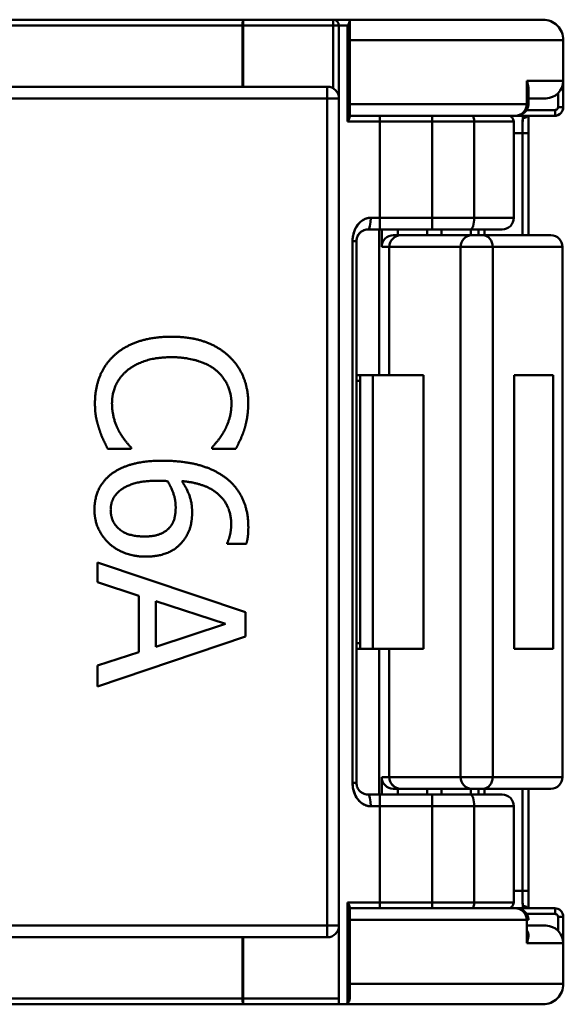
# Model space of a CAD drawing. Units: inches. Extents: x 0.2 to 10.8, y 0.1 to 8.4.
# Drawn here: x 7 to 7.3, y 5.1 to 5.8 of the extents above; entities that cross this region are included whole.
import ezdxf

# ---------------------------------------------------------------- set-up
doc = ezdxf.new("R2010")
doc.units = ezdxf.units.IN
doc.header["$LTSCALE"] = 0.5
doc.header["$MEASUREMENT"] = 0
doc.layers.add('Visible (ANSI)', color=7, linetype='Continuous', lineweight=50)
doc.layers.add('Visible Narrow (ANSI)', color=7, linetype='Continuous', lineweight=35)

msp = doc.modelspace()

# ---------------------------------------------------------------- linework, layer by layer
at = {"layer": 'Visible (ANSI)'}
for p, q in [((7.12271, 5.78355), (6.91206, 5.78354)), ((7.12265, 5.78355), (6.91206, 5.78354)), ((6.91263, 5.78748), (7.12321, 5.78748)), ((6.91263, 5.78748), (7.12321, 5.78748)), ((7.12265, 5.7422), (7.12272, 5.78356)), ((7.12265, 5.7422), (7.12271, 5.78355)), ((7.12293, 5.78353), (7.12293, 5.7835)), ((7.18395, 5.78354), (7.12313, 5.78366)), ((7.12313, 5.78366), (7.12321, 5.7422)), ((7.12313, 5.78359), (7.12321, 5.7422)), ((7.18395, 5.78354), (7.12319, 5.78366)), ((7.12321, 5.78748), (7.18395, 5.78748)), ((7.12321, 5.78748), (7.18395, 5.78748)), ((7.18395, 5.78748), (7.1952, 5.78748)), ((7.18395, 5.78354), (7.18395, 5.78748)), ((7.18395, 5.78748), (7.18395, 5.78354)), ((7.18395, 5.78748), (7.1952, 5.78748)), ((7.18395, 5.74115), (7.18395, 5.78354)), ((7.18789, 5.78354), (7.18395, 5.78354)), ((7.18395, 5.74115), (7.18395, 5.78354)), ((7.18395, 5.78354), (7.18789, 5.78354)), ((7.18789, 5.73433), (7.18789, 5.78354)), ((7.19358, 5.78354), (7.18789, 5.78354)), ((7.19358, 5.78354), (7.18789, 5.78354)), ((7.18789, 5.78354), (7.18789, 5.73433)), ((7.19358, 5.71858), (7.19358, 5.78354)), ((7.19358, 5.71858), (7.19358, 5.78354)), ((7.1952, 5.78748), (7.1952, 5.78698)), ((7.32568, 5.78748), (7.1952, 5.78748)), ((7.32568, 5.78748), (7.1952, 5.78748)), ((7.1952, 5.72202), (7.1952, 5.78698)), ((7.1952, 5.78698), (7.1952, 5.72202)), ((7.33946, 5.7737), (7.1952, 5.7737)), ((7.1952, 5.7737), (7.33946, 5.7737)), ((7.33946, 5.7737), (7.33946, 5.74614)), ((7.33946, 5.74614), (7.33946, 5.7737)), ((6.53435, 5.7422), (7.18001, 5.7422)), ((6.53435, 5.7422), (7.18001, 5.7422)), ((7.18001, 5.73433), (7.18001, 5.7422)), ((7.18001, 5.7422), (7.18001, 5.73433)), ((7.3148, 5.73039), (7.3148, 5.74614)), ((7.3148, 5.74614), (7.3148, 5.73039)), ((7.3148, 5.74614), (7.33946, 5.74614)), ((7.33946, 5.74614), (7.3148, 5.74614)), ((7.33946, 5.72842), (7.33946, 5.74614)), ((7.33946, 5.74614), (7.33946, 5.72842)), ((7.31589, 5.74126), (7.31589, 5.73039)), ((7.33597, 5.72842), (7.33597, 5.73775)), ((7.33597, 5.72842), (7.33597, 5.73775)), ((7.18001, 5.73433), (6.53435, 5.73433)), ((7.18001, 5.73433), (6.53435, 5.73433)), ((7.18001, 5.17527), (7.18001, 5.73433)), ((7.18789, 5.73433), (7.18001, 5.73433)), ((7.18001, 5.17527), (7.18001, 5.73433)), ((7.18001, 5.73433), (7.18789, 5.73433)), ((7.18789, 5.73433), (7.18789, 5.17527)), ((7.18789, 5.17527), (7.18789, 5.73433)), ((7.1952, 5.73039), (7.3148, 5.73039)), ((7.1952, 5.73039), (7.3148, 5.73039)), ((7.3148, 5.73039), (7.31589, 5.73039)), ((7.3148, 5.73039), (7.31589, 5.73039)), ((7.32765, 5.73433), (7.31589, 5.73433)), ((7.31589, 5.73433), (7.32765, 5.73433)), ((7.1952, 5.72252), (7.21545, 5.72252)), ((7.1952, 5.72252), (7.21545, 5.72252)), ((7.21545, 5.72252), (7.25088, 5.72252)), ((7.21545, 5.72252), (7.25088, 5.72252)), ((7.21545, 5.72252), (7.21545, 5.71858)), ((7.21545, 5.71858), (7.21545, 5.72252)), ((7.27797, 5.72252), (7.25088, 5.72252)), ((7.27797, 5.72252), (7.25088, 5.72252)), ((7.25088, 5.72252), (7.25088, 5.71858)), ((7.25088, 5.71858), (7.25088, 5.72252)), ((7.29538, 5.72252), (7.27797, 5.72252)), ((7.29538, 5.72252), (7.27797, 5.72252)), ((7.30692, 5.72252), (7.27797, 5.72252)), ((7.29538, 5.72252), (7.30692, 5.72252)), ((7.30692, 5.72252), (7.29538, 5.72252)), ((7.30692, 5.72252), (7.33356, 5.72252)), ((7.33356, 5.72252), (7.30692, 5.72252)), ((7.31471, 5.72645), (7.334, 5.72645)), ((7.31471, 5.72645), (7.334, 5.72645)), ((7.33597, 5.72842), (7.33946, 5.72842)), ((7.33597, 5.72842), (7.33946, 5.72842)), ((7.21545, 5.71858), (7.19358, 5.71858)), ((7.21545, 5.71858), (7.19358, 5.71858)), ((7.21545, 5.65362), (7.21545, 5.71858)), ((7.25088, 5.71858), (7.21545, 5.71858)), ((7.25088, 5.71858), (7.21545, 5.71858)), ((7.21545, 5.71858), (7.21545, 5.65362)), ((7.25088, 5.71858), (7.27923, 5.71858)), ((7.25088, 5.65362), (7.25088, 5.71858)), ((7.27923, 5.71858), (7.25088, 5.71858)), ((7.25088, 5.65362), (7.25088, 5.71858)), ((7.306, 5.71858), (7.27923, 5.71858)), ((7.27923, 5.65362), (7.27923, 5.71858)), ((7.27923, 5.71858), (7.306, 5.71858)), ((7.27923, 5.71858), (7.27923, 5.65362)), ((7.306, 5.65362), (7.306, 5.71858)), ((7.306, 5.71858), (7.306, 5.65362)), ((7.3119, 5.71071), (7.306, 5.71071)), ((7.306, 5.71071), (7.3119, 5.71071)), ((7.3119, 5.64181), (7.3119, 5.71071)), ((7.31584, 5.71071), (7.3119, 5.71071)), ((7.3119, 5.64181), (7.3119, 5.71071)), ((7.31584, 5.71071), (7.3119, 5.71071)), ((7.31584, 5.64181), (7.31584, 5.71071)), ((7.20932, 5.65362), (7.21545, 5.65362)), ((7.20932, 5.65362), (7.21545, 5.65362)), ((7.21545, 5.65362), (7.25088, 5.65362)), ((7.21545, 5.65362), (7.25088, 5.65362)), ((7.21545, 5.65362), (7.21545, 5.64575)), ((7.21545, 5.64575), (7.21545, 5.65362)), ((7.25088, 5.64575), (7.25088, 5.65362)), ((7.27923, 5.65362), (7.25088, 5.65362)), ((7.25088, 5.65362), (7.25088, 5.64575)), ((7.25088, 5.65362), (7.27923, 5.65362)), ((7.27923, 5.65362), (7.306, 5.65362)), ((7.306, 5.65362), (7.27923, 5.65362)), ((7.19872, 5.64575), (7.19872, 5.64575)), ((7.21545, 5.64575), (7.20757, 5.64575)), ((7.20757, 5.64575), (7.21545, 5.64575)), ((7.21494, 5.64575), (7.21494, 5.54732)), ((7.21494, 5.54732), (7.21494, 5.64575)), ((7.25088, 5.64575), (7.21545, 5.64575)), ((7.21545, 5.64575), (7.25088, 5.64575)), ((7.21673, 5.63394), (7.21673, 5.64575)), ((7.21673, 5.64575), (7.21673, 5.63394)), ((7.22772, 5.64181), (7.22772, 5.64575)), ((7.22772, 5.64575), (7.22772, 5.64181)), ((7.24741, 5.64181), (7.24741, 5.64575)), ((7.24741, 5.64181), (7.24741, 5.64575)), ((7.27671, 5.64575), (7.25088, 5.64575)), ((7.25088, 5.64575), (7.27671, 5.64575)), ((7.25725, 5.64181), (7.25725, 5.64575)), ((7.25725, 5.64575), (7.25725, 5.64181)), ((7.29812, 5.64575), (7.27671, 5.64575)), ((7.27671, 5.64575), (7.29812, 5.64575)), ((7.27694, 5.64181), (7.27694, 5.64575)), ((7.27694, 5.64181), (7.27694, 5.64575)), ((7.28227, 5.64181), (7.28227, 5.64575)), ((7.28227, 5.64181), (7.28227, 5.64575)), ((7.28618, 5.64575), (7.28618, 5.64181)), ((7.28618, 5.64575), (7.28618, 5.64181)), ((7.19707, 5.27173), (7.19707, 5.63787)), ((7.1997, 5.63787), (7.19707, 5.63787)), ((7.19707, 5.27173), (7.19707, 5.63787)), ((7.1997, 5.63787), (7.19707, 5.63787)), ((7.1997, 5.63787), (7.1997, 5.27173)), ((7.1997, 5.27173), (7.1997, 5.63787)), ((7.22461, 5.64181), (7.22971, 5.64181)), ((7.22461, 5.64181), (7.22971, 5.64181)), ((7.22971, 5.64181), (7.27771, 5.64181)), ((7.22971, 5.64181), (7.27771, 5.64181)), ((7.285, 5.64181), (7.27771, 5.64181)), ((7.285, 5.64181), (7.27771, 5.64181)), ((7.285, 5.64181), (7.33107, 5.64181)), ((7.285, 5.64181), (7.33107, 5.64181)), ((7.22186, 5.63394), (7.21673, 5.63394)), ((7.22186, 5.63394), (7.21673, 5.63394)), ((7.26996, 5.63394), (7.22186, 5.63394)), ((7.22186, 5.63394), (7.22186, 5.54732)), ((7.22186, 5.54732), (7.22186, 5.63394)), ((7.26996, 5.63394), (7.22186, 5.63394)), ((7.26996, 5.27567), (7.26996, 5.63394)), ((7.26996, 5.27567), (7.26996, 5.63394)), ((7.29182, 5.63394), (7.26996, 5.63394)), ((7.26996, 5.63394), (7.29182, 5.63394)), ((7.33894, 5.63394), (7.29182, 5.63394)), ((7.29182, 5.63394), (7.33894, 5.63394)), ((7.29182, 5.27567), (7.29182, 5.63394)), ((7.29182, 5.63394), (7.29182, 5.27567)), ((7.33894, 5.27567), (7.33894, 5.63394)), ((7.33894, 5.63394), (7.33894, 5.27567)), ((7.1997, 5.54732), (7.20213, 5.54732)), ((7.1997, 5.54732), (7.20213, 5.54732)), ((7.1997, 5.54338), (7.20213, 5.54338)), ((7.20213, 5.54338), (7.1997, 5.54338)), ((7.20213, 5.36228), (7.20213, 5.54732)), ((7.21073, 5.54732), (7.20213, 5.54732)), ((7.21073, 5.54732), (7.20213, 5.54732)), ((7.20213, 5.36228), (7.20213, 5.54732)), ((7.21073, 5.54732), (7.21073, 5.36228)), ((7.21073, 5.54732), (7.21073, 5.36228)), ((7.24497, 5.54732), (7.21073, 5.54732)), ((7.21073, 5.54732), (7.24497, 5.54732)), ((7.24497, 5.36228), (7.24497, 5.54732)), ((7.24497, 5.54732), (7.24497, 5.36228)), ((7.33259, 5.54732), (7.30622, 5.54732)), ((7.30622, 5.54732), (7.30622, 5.36228)), ((7.30622, 5.54732), (7.33259, 5.54732)), ((7.33259, 5.36228), (7.33259, 5.54732)), ((7.33259, 5.36228), (7.33259, 5.54732)), ((7.03159, 5.49741), (7.04747, 5.49741)), ((7.04747, 5.49741), (7.04747, 5.49838)), ((7.10209, 5.49846), (7.10209, 5.49741)), ((7.10209, 5.49741), (7.11814, 5.49741)), ((7.11238, 5.43388), (7.11238, 5.43331)), ((7.11238, 5.43331), (7.12527, 5.43331)), ((7.02478, 5.42075), (7.02478, 5.4073)), ((7.12478, 5.38704), (7.02478, 5.42075)), ((7.02478, 5.4073), (7.05274, 5.39822)), ((7.05274, 5.39822), (7.05274, 5.36005)), ((7.06408, 5.3637), (7.06408, 5.39457)), ((7.06408, 5.39457), (7.11117, 5.37918)), ((7.12478, 5.37067), (7.12478, 5.38704)), ((7.11117, 5.37918), (7.06408, 5.3637)), ((7.02478, 5.33696), (7.12478, 5.37067)), ((7.1997, 5.36622), (7.20213, 5.36622)), ((7.1997, 5.36622), (7.20213, 5.36622)), ((7.05274, 5.36005), (7.02478, 5.35097)), ((7.1997, 5.36228), (7.20213, 5.36228)), ((7.20213, 5.36228), (7.1997, 5.36228)), ((7.20213, 5.36228), (7.21073, 5.36228)), ((7.21073, 5.36228), (7.20213, 5.36228)), ((7.21073, 5.36228), (7.24497, 5.36228)), ((7.21073, 5.36228), (7.24497, 5.36228)), ((7.21494, 5.36228), (7.21494, 5.26386)), ((7.21494, 5.26386), (7.21494, 5.36228)), ((7.22186, 5.27567), (7.22186, 5.36228)), ((7.22186, 5.36228), (7.22186, 5.27567)), ((7.30622, 5.36228), (7.33259, 5.36228)), ((7.30622, 5.36228), (7.33259, 5.36228)), ((7.02478, 5.35097), (7.02478, 5.33696)), ((7.19707, 5.27173), (7.1997, 5.27173)), ((7.19707, 5.27173), (7.1997, 5.27173)), ((7.21673, 5.26386), (7.21673, 5.27567)), ((7.21673, 5.27567), (7.22186, 5.27567)), ((7.21673, 5.27567), (7.21673, 5.26386)), ((7.21673, 5.27567), (7.22186, 5.27567)), ((7.22186, 5.27567), (7.26996, 5.27567)), ((7.22186, 5.27567), (7.26996, 5.27567)), ((7.29182, 5.27567), (7.26996, 5.27567)), ((7.26996, 5.27567), (7.29182, 5.27567)), ((7.29182, 5.27567), (7.33894, 5.27567)), ((7.33894, 5.27567), (7.29182, 5.27567)), ((7.19871, 5.26386), (7.19871, 5.26386)), ((7.19871, 5.26386), (7.19871, 5.26386)), ((7.20757, 5.26386), (7.21545, 5.26386)), ((7.20757, 5.26386), (7.21545, 5.26386)), ((7.21545, 5.25598), (7.21545, 5.26386)), ((7.21545, 5.26386), (7.21545, 5.25598)), ((7.21545, 5.26386), (7.25088, 5.26386)), ((7.21545, 5.26386), (7.25088, 5.26386)), ((7.22971, 5.26779), (7.22461, 5.26779)), ((7.22461, 5.26779), (7.22971, 5.26779)), ((7.22772, 5.26779), (7.22772, 5.26386)), ((7.22772, 5.26386), (7.22772, 5.26779)), ((7.27771, 5.26779), (7.22971, 5.26779)), ((7.22971, 5.26779), (7.27771, 5.26779)), ((7.24741, 5.26386), (7.24741, 5.26779)), ((7.24741, 5.26386), (7.24741, 5.26779)), ((7.25088, 5.25598), (7.25088, 5.26386)), ((7.27671, 5.26386), (7.25088, 5.26386)), ((7.25088, 5.26386), (7.25088, 5.25598)), ((7.27671, 5.26386), (7.25088, 5.26386)), ((7.25725, 5.26386), (7.25725, 5.26779)), ((7.25725, 5.26779), (7.25725, 5.26386)), ((7.29812, 5.26386), (7.27671, 5.26386)), ((7.29812, 5.26386), (7.27671, 5.26386)), ((7.27694, 5.26386), (7.27694, 5.26779)), ((7.27694, 5.26386), (7.27694, 5.26779)), ((7.27771, 5.26779), (7.285, 5.26779)), ((7.285, 5.26779), (7.27771, 5.26779)), ((7.28227, 5.26386), (7.28227, 5.26779)), ((7.28227, 5.26386), (7.28227, 5.26779)), ((7.33107, 5.26779), (7.285, 5.26779)), ((7.285, 5.26779), (7.33107, 5.26779)), ((7.28618, 5.26779), (7.28618, 5.26386)), ((7.28618, 5.26779), (7.28618, 5.26386)), ((7.3119, 5.1989), (7.3119, 5.26779)), ((7.3119, 5.1989), (7.3119, 5.26779)), ((7.31584, 5.1989), (7.31584, 5.26779)), ((7.21545, 5.25598), (7.20932, 5.25598)), ((7.21545, 5.25598), (7.20932, 5.25598)), ((7.21545, 5.19102), (7.21545, 5.25598)), ((7.25088, 5.25598), (7.21545, 5.25598)), ((7.25088, 5.25598), (7.21545, 5.25598)), ((7.21545, 5.25598), (7.21545, 5.19102)), ((7.25088, 5.19102), (7.25088, 5.25598)), ((7.25088, 5.25598), (7.27923, 5.25598)), ((7.25088, 5.19102), (7.25088, 5.25598)), ((7.27923, 5.25598), (7.25088, 5.25598)), ((7.27923, 5.19102), (7.27923, 5.25598)), ((7.306, 5.25598), (7.27923, 5.25598)), ((7.27923, 5.25598), (7.306, 5.25598)), ((7.27923, 5.25598), (7.27923, 5.19102)), ((7.306, 5.19102), (7.306, 5.25598)), ((7.306, 5.25598), (7.306, 5.19102)), ((7.3119, 5.1989), (7.306, 5.1989)), ((7.306, 5.1989), (7.3119, 5.1989)), ((7.3119, 5.1989), (7.31584, 5.1989)), ((7.3119, 5.1989), (7.31584, 5.1989)), ((7.19358, 5.12287), (7.19358, 5.19102)), ((7.19358, 5.19102), (7.21545, 5.19102)), ((7.19358, 5.19102), (7.21545, 5.19102)), ((7.19358, 5.12287), (7.19358, 5.19102)), ((7.21545, 5.19102), (7.25088, 5.19102)), ((7.21545, 5.19102), (7.25088, 5.19102)), ((7.21545, 5.19102), (7.21545, 5.18708)), ((7.21545, 5.18708), (7.21545, 5.19102)), ((7.25088, 5.18708), (7.25088, 5.19102)), ((7.25088, 5.19102), (7.27923, 5.19102)), ((7.27923, 5.19102), (7.25088, 5.19102)), ((7.25088, 5.19102), (7.25088, 5.18708)), ((7.306, 5.19102), (7.27923, 5.19102)), ((7.27923, 5.19102), (7.306, 5.19102)), ((7.1952, 5.18759), (7.1952, 5.12606)), ((7.1952, 5.12606), (7.1952, 5.18759)), ((7.21545, 5.18708), (7.1952, 5.18708)), ((7.1952, 5.18708), (7.21545, 5.18708)), ((7.25088, 5.18708), (7.21545, 5.18708)), ((7.21545, 5.18708), (7.25088, 5.18708)), ((7.27797, 5.18708), (7.25088, 5.18708)), ((7.25088, 5.18708), (7.27797, 5.18708)), ((7.29538, 5.18708), (7.27797, 5.18708)), ((7.27797, 5.18708), (7.29538, 5.18708)), ((7.29538, 5.18708), (7.30692, 5.18708)), ((7.29538, 5.18708), (7.30692, 5.18708)), ((7.30692, 5.18708), (7.33356, 5.18708)), ((7.30692, 5.18708), (7.33356, 5.18708)), ((7.334, 5.18315), (7.31471, 5.18315)), ((7.334, 5.18315), (7.31471, 5.18315)), ((7.3148, 5.17921), (7.1952, 5.17921)), ((7.1952, 5.17921), (7.3148, 5.17921)), ((7.3148, 5.17921), (7.3148, 5.16346)), ((7.31589, 5.17921), (7.3148, 5.17921)), ((7.33946, 5.18118), (7.33597, 5.18118)), ((7.33597, 5.17185), (7.33597, 5.18118)), ((7.33946, 5.18118), (7.33597, 5.18118)), ((7.33597, 5.17185), (7.33597, 5.18118)), ((7.33946, 5.18118), (7.33946, 5.16346)), ((7.33946, 5.16346), (7.33946, 5.18118)), ((6.53435, 5.17527), (7.18001, 5.17527)), ((6.53435, 5.17527), (7.18001, 5.17527)), ((7.18001, 5.1674), (7.18001, 5.17527)), ((7.18001, 5.17527), (7.18001, 5.1674)), ((7.18789, 5.17527), (7.18001, 5.17527)), ((7.18001, 5.17527), (7.18789, 5.17527)), ((7.18789, 5.12606), (7.18789, 5.17527)), ((7.18789, 5.12606), (7.18789, 5.17527)), ((7.32765, 5.17527), (7.3148, 5.17527)), ((7.32765, 5.17527), (7.3148, 5.17527)), ((6.53435, 5.1674), (7.18001, 5.1674)), ((7.18001, 5.1674), (6.53435, 5.1674)), ((7.12265, 5.12606), (7.12265, 5.1674)), ((7.12265, 5.12606), (7.12265, 5.1674)), ((7.12321, 5.1674), (7.12321, 5.12606)), ((7.12321, 5.1674), (7.12321, 5.12606)), ((7.3148, 5.16937), (7.31583, 5.16937)), ((7.33946, 5.16346), (7.3148, 5.16346)), ((7.3148, 5.16346), (7.33946, 5.16346)), ((7.33946, 5.1359), (7.33946, 5.16346)), ((7.33946, 5.16346), (7.33946, 5.1359)), ((7.1952, 5.1359), (7.33946, 5.1359)), ((7.33946, 5.1359), (7.1952, 5.1359)), ((6.91206, 5.12606), (7.12265, 5.12606)), ((6.91206, 5.12606), (7.12265, 5.12606)), ((7.12265, 5.12606), (7.12321, 5.12606)), ((7.12321, 5.12606), (7.12265, 5.12606)), ((7.12321, 5.12606), (7.18789, 5.12606)), ((7.12321, 5.12212), (7.12321, 5.12606)), ((7.12321, 5.12606), (7.18789, 5.12606)), ((7.12321, 5.12606), (7.12321, 5.12212)), ((7.18789, 5.12606), (7.18789, 5.12212)), ((7.18789, 5.12212), (7.18789, 5.12606)), ((7.12321, 5.12212), (6.91263, 5.12212)), ((6.91263, 5.12212), (7.12321, 5.12212)), ((7.12321, 5.12212), (7.18789, 5.12212)), ((7.18789, 5.12212), (7.12321, 5.12212)), ((7.18789, 5.12212), (7.19127, 5.12212)), ((7.18789, 5.12212), (7.19127, 5.12212)), ((7.32568, 5.12212), (7.19127, 5.12212)), ((7.19127, 5.12212), (7.32568, 5.12212))]:
    msp.add_line(p, q, dxfattribs=at)
for centre, radius, start, end in [((7.18395, 5.78354), 0.00394, 0, 90), ((7.18395, 5.78354), 0.00394, 0, 90), ((7.32568, 5.7737), 0.01378, 0, 90.00006), ((7.18001, 5.73433), 0.00787, 0, 90), ((7.18001, 5.73433), 0.00787, 0, 90), ((7.32765, 5.74614), 0.01181, 270, 0), ((7.32765, 5.74614), 0.01181, 270, 0), ((7.30206, 5.71858), 0.00394, 0, 90), ((7.29812, 5.65362), 0.00787, 270, 0), ((7.29812, 5.65362), 0.00787, 270, 0), ((7.29812, 5.25598), 0.00787, 0, 90), ((7.30206, 5.19102), 0.00394, 270, 0), ((7.18001, 5.17527), 0.00787, 270, 0), ((7.32765, 5.16346), 0.01181, 0, 90), ((7.32568, 5.1359), 0.01378, 269.99998, 0), ((7.32568, 5.1359), 0.01378, 269.99994, 0)]:
    msp.add_arc(centre, radius, start, end, dxfattribs=at)
for centre, major_axis, ratio, start_param, end_param in [((7.12321, 5.78354), (0, 0.00394), 0.14394, 0, 1.568458), ((7.12321, 5.78354), (0, 0.00394), 0.14394, 0, 1.568459), ((7.19521, 5.78356), (0, 0.00392), 0.000153, 0.000052, 0.510712), ((7.27797, 5.71858), (0, 0.00394), 0.32, 4.712389, 6.283185), ((7.27797, 5.71858), (0, 0.00394), 0.32, 4.712389, 6.283185), ((7.31269, 5.71062), (0, 0.0119), 0.089754, 6.283105, 6.78255), ((7.31269, 5.71062), (0, 0.01189), 0.089784, 6.283005, 6.782582), ((7.31218, 5.72452), (0.00391, -0.00048), 0.875468, 4.82001, 5.805768), ((7.31218, 5.72452), (-0.00391, 0.00048), 0.875472, 1.678419, 2.664154), ((7.33356, 5.72843), (0, -0.00591), 0.999302, 6.282844, 7.85363), ((7.33356, 5.72843), (0, -0.00591), 0.999302, 6.282842, 7.853634), ((7.33356, 5.72645), (0, -0.00394), 0.111469, 6.283182, 7.853982), ((7.33356, 5.72645), (0, -0.00394), 0.111469, 6.283184, 7.853982), ((7.33399, 5.72843), (-0.00023, 0.00196), 0.998103, 3.02618, 4.591482), ((7.20757, 5.65362), (0, -0.00787), 0.222222, 0, 1.570796), ((7.20757, 5.65362), (0, -0.00787), 0.222222, 0, 1.570796), ((7.27671, 5.65362), (0, -0.00787), 0.32, 0, 1.570796), ((7.27671, 5.65362), (0, -0.00787), 0.32, 0, 1.570796), ((7.22461, 5.63394), (0.00788, 0), 0.999391, 1.570796, 3.141593), ((7.22461, 5.63394), (0.00788, 0), 0.999391, 1.570796, 3.141593), ((7.22971, 5.63393), (-0.00004, 0.00787), 0.996944, 6.277836, 7.848583), ((7.22971, 5.63394), (0.00003, 0.00787), 0.996955, 0.003784, 1.574614), ((7.27771, 5.63394), (0, 0.00787), 0.984807, 0.000007, 1.570796), ((7.27771, 5.63394), (0, 0.00787), 0.984807, 0.000004, 1.570795), ((7.285, 5.63394), (0, 0.00787), 0.866025, 4.712389, 6.283182), ((7.285, 5.63394), (0, 0.00787), 0.866025, 4.712389, 6.283178), ((7.22461, 5.27567), (0.00788, 0), 0.999391, 3.141593, 4.712389), ((7.22461, 5.27567), (0.00788, 0), 0.999391, 3.141593, 4.712389), ((7.22971, 5.27567), (0.00004, 0.00787), 0.996944, 1.576478, 3.147225), ((7.22971, 5.27567), (-0.00003, 0.00787), 0.996952, 1.566416, 3.137245), ((7.27771, 5.27567), (0, -0.00787), 0.984808, 4.712389, 6.283182), ((7.27771, 5.27567), (0, -0.00787), 0.984808, 4.712389, 6.283178), ((7.285, 5.27567), (0, -0.00787), 0.866025, 0.000007, 1.570796), ((7.285, 5.27567), (0, -0.00787), 0.866025, 0.000003, 1.570795), ((7.20757, 5.25598), (0, 0.00787), 0.222226, 4.712389, 6.283183), ((7.20757, 5.25598), (0, 0.00787), 0.222226, 4.712389, 6.283185), ((7.27671, 5.25598), (0, 0.00787), 0.32, 4.712389, 6.283185), ((7.27671, 5.25598), (0, 0.00787), 0.32, 4.712389, 6.283185), ((7.27797, 5.19102), (0, -0.00394), 0.32, 0, 1.570796), ((7.27797, 5.19102), (0, -0.00394), 0.32, 0, 1.570796), ((7.31218, 5.18508), (0.00391, 0.00048), 0.875374, 0.478281, 1.463619), ((7.31218, 5.18508), (-0.00391, -0.00048), 0.875373, 3.61988, 4.605224), ((7.31269, 5.19898), (0, -0.0119), 0.089752, 5.783989, 6.283265), ((7.31269, 5.19898), (0, -0.0119), 0.089784, 5.783994, 6.283282), ((7.33356, 5.18118), (0, 0.00591), 0.999302, 4.712872, 6.283652), ((7.33356, 5.18315), (0, 0.00394), 0.111469, 4.712389, 6.283185), ((7.33356, 5.18315), (0, 0.00394), 0.111469, 4.712389, 6.283185), ((7.33399, 5.18117), (0.0006, 0.00188), 0.999136, 5.022681, 6.587924), ((7.12321, 5.12606), (0, -0.00394), 0.14394, 4.712389, 6.283185), ((7.12321, 5.12606), (0, -0.00394), 0.14394, 4.712389, 6.283185)]:
    msp.add_ellipse(centre, major_axis=major_axis, ratio=ratio, start_param=start_param, end_param=end_param, dxfattribs=at)
for points, knots in [([(7.12275, 5.78356), (7.12282, 5.78353), (7.12289, 5.7835), (7.12295, 5.7835), (7.12301, 5.7835), (7.12306, 5.78353), (7.12309, 5.78359)], [0, 0, 0, 0, 0.4702648, 0.4702648, 0.4702648, 0.9720127, 0.9720127, 0.9720127, 0.9720127]), ([(7.12316, 5.78393), (7.12317, 5.78486), (7.1232, 5.78575), (7.12321, 5.78639), (7.12321, 5.78708), (7.12319, 5.78748), (7.12321, 5.78748)], [0, 0, 0, 0, 0.481839, 0.481839, 0.481839, 1, 1, 1, 1]), ([(7.12321, 5.78748), (7.12321, 5.78748), (7.12321, 5.78739), (7.12321, 5.7872), (7.12321, 5.78702), (7.12321, 5.78673), (7.12321, 5.78639), (7.1232, 5.78605), (7.12319, 5.78567), (7.12318, 5.78525), (7.12317, 5.78483), (7.12317, 5.78438), (7.12316, 5.78393)], [0, 0, 0, 0, 0.25, 0.25, 0.25, 0.5, 0.5, 0.5, 0.75, 0.75, 0.75, 1, 1, 1, 1]), ([(7.12319, 5.78369), (7.12318, 5.78374), (7.12318, 5.78375), (7.12318, 5.78375), (7.12318, 5.78375), (7.12318, 5.78375), (7.12318, 5.78375), (7.12318, 5.78375), (7.12318, 5.78375), (7.12319, 5.78375), (7.12319, 5.78374), (7.12319, 5.78374), (7.12319, 5.78375), (7.1232, 5.78375), (7.12318, 5.78379), (7.12318, 5.78382), (7.12317, 5.78386), (7.12317, 5.78387), (7.12317, 5.7839), (7.12317, 5.78391), (7.12316, 5.78392), (7.12316, 5.78393)], [0, 0, 0, 0, 0.059978, 0.059978, 0.059978, 0.074973, 0.074973, 0.074973, 0.119957, 0.119957, 0.119957, 0.187598, 0.187598, 0.187598, 0.461022, 0.461022, 0.461022, 0.826116, 0.826116, 0.826116, 1, 1, 1, 1]), ([(7.12318, 5.78382), (7.12318, 5.78382), (7.12318, 5.78382), (7.12318, 5.78382), (7.12318, 5.78379), (7.12318, 5.78375), (7.12319, 5.78375), (7.12319, 5.78375), (7.12319, 5.78375), (7.12319, 5.78375), (7.12319, 5.78375), (7.12319, 5.78375), (7.12319, 5.78375)], [0.4999869, 0.4999869, 0.4999869, 0.4999869, 0.5, 0.5, 0.5, 0.6666667, 0.6666667, 0.6666667, 0.7083333, 0.7083333, 0.7083333, 0.7440399, 0.7440399, 0.7440399, 0.7440399]), ([(7.12319, 5.78375), (7.12319, 5.78375), (7.12319, 5.78375), (7.12319, 5.78375), (7.12319, 5.78375), (7.12319, 5.78375), (7.12319, 5.78375)], [0.7902812, 0.7902812, 0.7902812, 0.7902812, 0.80208333, 0.80208333, 0.80208333, 0.8333259, 0.8333259, 0.8333259, 0.8333259]), ([(7.3148, 5.74614), (7.31546, 5.74453), (7.31587, 5.74292), (7.31589, 5.74137), (7.31589, 5.74133), (7.31589, 5.7413), (7.31589, 5.74126)], [0.0000003, 0.0000003, 0.0000003, 0.0000003, 0.4048275, 0.4048275, 0.4048275, 0.4141225, 0.4141225, 0.4141225, 0.4141225]), ([(7.31589, 5.74126), (7.31589, 5.7413), (7.31589, 5.74133), (7.31589, 5.74137), (7.31587, 5.74292), (7.31545, 5.74453), (7.3148, 5.74614)], [0.585878, 0.585878, 0.585878, 0.585878, 0.5951719, 0.5951719, 0.5951719, 1, 1, 1, 1]), ([(7.3148, 5.73039), (7.3148, 5.73012), (7.31478, 5.72984), (7.31475, 5.72956), (7.31472, 5.72926), (7.31467, 5.72896), (7.3146, 5.72866), (7.31453, 5.72834), (7.31444, 5.72802), (7.31433, 5.72771), (7.31421, 5.72739), (7.31407, 5.72707), (7.31391, 5.72677), (7.31375, 5.72645), (7.31356, 5.72615), (7.31336, 5.72586), (7.31315, 5.72557), (7.31293, 5.72529), (7.31269, 5.72503), (7.31244, 5.72476), (7.31217, 5.72451), (7.31189, 5.72429), (7.31159, 5.72404), (7.31127, 5.72382), (7.31093, 5.72362), (7.31056, 5.7234), (7.31018, 5.72321), (7.30978, 5.72306), (7.30935, 5.72289), (7.3089, 5.72276), (7.30844, 5.72267), (7.30794, 5.72257), (7.30743, 5.72252), (7.30692, 5.72252)], [0, 0, 0, 0, 0.06455, 0.06455, 0.06455, 0.135817, 0.135817, 0.135817, 0.212666, 0.212666, 0.212666, 0.293873, 0.293873, 0.293873, 0.378067, 0.378067, 0.378067, 0.463824, 0.463824, 0.463824, 0.552308, 0.552308, 0.552308, 0.647781, 0.647781, 0.647781, 0.753938, 0.753938, 0.753938, 0.871492, 0.871492, 0.871492, 1, 1, 1, 1]), ([(7.31589, 5.73039), (7.31589, 5.72963), (7.31577, 5.72886), (7.31528, 5.72742), (7.31493, 5.72673), (7.31402, 5.72548), (7.31345, 5.72491), (7.31214, 5.72391), (7.31136, 5.72348), (7.30966, 5.72283), (7.30869, 5.72262), (7.30746, 5.72253), (7.30719, 5.72252), (7.30692, 5.72252)], [0, 0, 0, 0, 0.00581356, 0.00581356, 0.01156246, 0.01156246, 0.01759619, 0.01759619, 0.02417963, 0.02417963, 0.03155014, 0.03155014, 0.03360275, 0.03360275, 0.03360275, 0.03360275]), ([(7.30692, 5.72252), (7.30899, 5.72252), (7.3111, 5.72338), (7.31261, 5.72495), (7.31396, 5.72636), (7.3148, 5.72836), (7.3148, 5.73039)], [0, 0, 0, 0, 0.526833, 0.526833, 0.526833, 1, 1, 1, 1]), ([(7.31597, 5.72252), (7.31596, 5.7225), (7.31596, 5.72248), (7.31592, 5.72173), (7.3159, 5.72085), (7.31586, 5.71874), (7.31585, 5.71744), (7.31584, 5.71459), (7.31584, 5.713), (7.31584, 5.71118), (7.31584, 5.71094), (7.31584, 5.71071)], [0.00765217, 0.00765217, 0.00765217, 0.00765217, 0.00789255, 0.00789255, 0.01697871, 0.01697871, 0.02799805, 0.02799805, 0.04009836, 0.04009836, 0.04188288, 0.04188288, 0.04188288, 0.04188288]), ([(7.33791, 5.72443), (7.33748, 5.72396), (7.33696, 5.72356), (7.33585, 5.72295), (7.33525, 5.72273), (7.33428, 5.72255), (7.33392, 5.72252), (7.33356, 5.72252)], [0, 0, 0, 0, 0.0048759, 0.0048759, 0.00965505, 0.00965505, 0.01240002, 0.01240002, 0.01240002, 0.01240002]), ([(7.31218, 5.72107), (7.3121, 5.72058), (7.31205, 5.71999), (7.31201, 5.7193), (7.31197, 5.7186), (7.31194, 5.71781), (7.31193, 5.71695), (7.31191, 5.71611), (7.31191, 5.71521), (7.31191, 5.71428), (7.3119, 5.71336), (7.3119, 5.71242), (7.3119, 5.71146), (7.3119, 5.71121), (7.3119, 5.71096), (7.3119, 5.71071)], [0, 0, 0, 0, 0.2372651, 0.2372651, 0.2372651, 0.4784425, 0.4784425, 0.4784425, 0.7121644, 0.7121644, 0.7121644, 0.9398024, 0.9398024, 0.9398024, 0.9999994, 0.9999994, 0.9999994, 0.9999994]), ([(7.19707, 5.63787), (7.19707, 5.64138), (7.19798, 5.64479), (7.19968, 5.64759), (7.20046, 5.64886), (7.2014, 5.65001), (7.20252, 5.65097), (7.20437, 5.65256), (7.20672, 5.65363), (7.20932, 5.65362)], [0.0000003, 0.0000003, 0.0000003, 0.0000003, 0.4523658, 0.4523658, 0.4523658, 0.6588644, 0.6588644, 0.6588644, 1, 1, 1, 1]), ([(7.20932, 5.65362), (7.20828, 5.65362), (7.20726, 5.65345), (7.2063, 5.65313), (7.20534, 5.65282), (7.20444, 5.65237), (7.20362, 5.65182), (7.20324, 5.65156), (7.20287, 5.65127), (7.20252, 5.65097), (7.20211, 5.65062), (7.20172, 5.65024), (7.20136, 5.64983), (7.20073, 5.64914), (7.20017, 5.64839), (7.19968, 5.64759), (7.1996, 5.64745), (7.19952, 5.64731), (7.19944, 5.64718), (7.19889, 5.6462), (7.19843, 5.64516), (7.19807, 5.64407), (7.19773, 5.64306), (7.19747, 5.642), (7.1973, 5.64092), (7.19715, 5.63991), (7.19708, 5.63889), (7.19707, 5.63787)], [0, 0, 0, 0, 0.138202, 0.138202, 0.138202, 0.276419, 0.276419, 0.276419, 0.341136, 0.341136, 0.341136, 0.417336, 0.417336, 0.417336, 0.547635, 0.547635, 0.547635, 0.569572, 0.569572, 0.569572, 0.723947, 0.723947, 0.723947, 0.867059, 0.867059, 0.867059, 1, 1, 1, 1]), ([(7.1997, 5.63787), (7.1997, 5.63838), (7.19975, 5.6389), (7.19985, 5.6394), (7.19996, 5.63994), (7.20012, 5.64047), (7.20034, 5.64097), (7.20057, 5.64153), (7.20087, 5.64205), (7.20122, 5.64252), (7.20158, 5.64301), (7.20199, 5.64346), (7.20245, 5.64385), (7.20289, 5.64423), (7.20338, 5.64456), (7.20391, 5.64484), (7.20444, 5.64512), (7.20502, 5.64535), (7.20563, 5.6455), (7.20625, 5.64566), (7.20691, 5.64575), (7.20757, 5.64575)], [0, 0, 0, 0, 0.121299, 0.121299, 0.121299, 0.255356, 0.255356, 0.255356, 0.40488, 0.40488, 0.40488, 0.558069, 0.558069, 0.558069, 0.704577, 0.704577, 0.704577, 0.851514, 0.851514, 0.851514, 1, 1, 1, 1]), ([(7.20757, 5.64575), (7.2057, 5.64575), (7.20417, 5.64513), (7.20294, 5.64424), (7.20241, 5.64386), (7.20194, 5.64341), (7.20152, 5.6429), (7.20114, 5.64245), (7.20081, 5.64195), (7.20052, 5.64137), (7.20004, 5.64041), (7.1997, 5.63923), (7.1997, 5.63787)], [0, 0, 0, 0, 0.406044, 0.406044, 0.406044, 0.581763, 0.581763, 0.581763, 0.738202, 0.738202, 0.738202, 1, 1, 1, 1]), ([(7.33894, 5.63394), (7.33894, 5.63599), (7.3381, 5.63801), (7.33669, 5.63945), (7.33522, 5.64095), (7.33314, 5.64181), (7.33107, 5.64181)], [0.0000053, 0.0000053, 0.0000053, 0.0000053, 0.4879428, 0.4879428, 0.4879428, 1, 1, 1, 1]), ([(7.33107, 5.64181), (7.33314, 5.64181), (7.33522, 5.64095), (7.33669, 5.63945), (7.3381, 5.63801), (7.33895, 5.63599), (7.33894, 5.63394)], [0, 0, 0, 0, 0.512061, 0.512061, 0.512061, 1, 1, 1, 1]), ([(7.20932, 5.25598), (7.20676, 5.25596), (7.20445, 5.25702), (7.20261, 5.25857), (7.2015, 5.2595), (7.20055, 5.26062), (7.19977, 5.26187), (7.19801, 5.26468), (7.19708, 5.26817), (7.19707, 5.27173)], [0, 0, 0, 0, 0.3359059, 0.3359059, 0.3359059, 0.5397257, 0.5397257, 0.5397257, 1, 1, 1, 1]), ([(7.19707, 5.27173), (7.19708, 5.27066), (7.19717, 5.26957), (7.19734, 5.2685), (7.1975, 5.26751), (7.19773, 5.26655), (7.19804, 5.26562), (7.19833, 5.26471), (7.19869, 5.26383), (7.19912, 5.26301), (7.19932, 5.26262), (7.19954, 5.26224), (7.19977, 5.26187), (7.20007, 5.26138), (7.2004, 5.26092), (7.20075, 5.26048), (7.20131, 5.25978), (7.20193, 5.25914), (7.20261, 5.25857), (7.20277, 5.25843), (7.20294, 5.2583), (7.2031, 5.25817), (7.20401, 5.25748), (7.20501, 5.25691), (7.2061, 5.25653), (7.20712, 5.25617), (7.20821, 5.25598), (7.20932, 5.25598)], [0, 0, 0, 0, 0.1409065, 0.1409065, 0.1409065, 0.2720507, 0.2720507, 0.2720507, 0.3999337, 0.3999337, 0.3999337, 0.4602743, 0.4602743, 0.4602743, 0.539137, 0.539137, 0.539137, 0.6640939, 0.6640939, 0.6640939, 0.6934744, 0.6934744, 0.6934744, 0.8521754, 0.8521754, 0.8521754, 0.9999999, 0.9999999, 0.9999999, 0.9999999]), ([(7.20757, 5.26386), (7.20686, 5.26386), (7.20616, 5.26395), (7.2055, 5.26413), (7.20481, 5.26432), (7.20416, 5.2646), (7.20357, 5.26495), (7.20302, 5.26528), (7.20251, 5.26567), (7.20206, 5.26611), (7.20167, 5.26649), (7.20132, 5.26691), (7.20102, 5.26737), (7.20075, 5.26778), (7.20051, 5.26821), (7.20032, 5.26867), (7.20012, 5.26913), (7.19997, 5.26962), (7.19987, 5.27012), (7.19976, 5.27064), (7.1997, 5.27119), (7.1997, 5.27173)], [0.0000002, 0.0000002, 0.0000002, 0.0000002, 0.1586846, 0.1586846, 0.1586846, 0.3268038, 0.3268038, 0.3268038, 0.4860638, 0.4860638, 0.4860638, 0.6249546, 0.6249546, 0.6249546, 0.7483911, 0.7483911, 0.7483911, 0.8713505, 0.8713505, 0.8713505, 1, 1, 1, 1]), ([(7.33894, 5.27567), (7.33895, 5.27362), (7.3381, 5.27159), (7.33669, 5.27016), (7.33522, 5.26865), (7.33314, 5.26779), (7.33107, 5.26779)], [0, 0, 0, 0, 0.487946, 0.487946, 0.487946, 1, 1, 1, 1]), ([(7.33107, 5.26779), (7.33314, 5.26779), (7.33522, 5.26865), (7.33669, 5.27016), (7.3381, 5.27159), (7.33894, 5.27362), (7.33894, 5.27567)], [0, 0, 0, 0, 0.5120518, 0.5120518, 0.5120518, 0.9999998, 0.9999998, 0.9999998, 0.9999998]), ([(7.3119, 5.1989), (7.3119, 5.19861), (7.3119, 5.19832), (7.3119, 5.19804), (7.3119, 5.19715), (7.3119, 5.19626), (7.31191, 5.19541), (7.31191, 5.19466), (7.31191, 5.19393), (7.31192, 5.19324), (7.31193, 5.19261), (7.31194, 5.19201), (7.31196, 5.19145), (7.31197, 5.19089), (7.312, 5.19038), (7.31203, 5.18991), (7.31207, 5.18938), (7.31212, 5.18892), (7.31218, 5.18854)], [0.0000006, 0.0000006, 0.0000006, 0.0000006, 0.0682869, 0.0682869, 0.0682869, 0.2807544, 0.2807544, 0.2807544, 0.4677219, 0.4677219, 0.4677219, 0.6383202, 0.6383202, 0.6383202, 0.8092193, 0.8092193, 0.8092193, 1, 1, 1, 1]), ([(7.31584, 5.1989), (7.31584, 5.19719), (7.31584, 5.19546), (7.31585, 5.19228), (7.31586, 5.19077), (7.3159, 5.18858), (7.31593, 5.18777), (7.31597, 5.18709)], [0, 0, 0, 0, 0.01300034, 0.01300034, 0.02564185, 0.02564185, 0.03416953, 0.03416953, 0.03416953, 0.03416953]), ([(7.3148, 5.17921), (7.3148, 5.18123), (7.31396, 5.18324), (7.31261, 5.18465), (7.31175, 5.18555), (7.31069, 5.18623), (7.30954, 5.18663), (7.3087, 5.18693), (7.30781, 5.18708), (7.30692, 5.18708)], [0, 0, 0, 0, 0.472367, 0.472367, 0.472367, 0.775375, 0.775375, 0.775375, 1, 1, 1, 1]), ([(7.30692, 5.18708), (7.3075, 5.18708), (7.30808, 5.18702), (7.30864, 5.1869), (7.30915, 5.18678), (7.30965, 5.18661), (7.31014, 5.1864), (7.31058, 5.1862), (7.31101, 5.18596), (7.31141, 5.18568), (7.31178, 5.18542), (7.31212, 5.18514), (7.31245, 5.18482), (7.3125, 5.18476), (7.31256, 5.18471), (7.31261, 5.18465), (7.31285, 5.1844), (7.31307, 5.18414), (7.31327, 5.18386), (7.3135, 5.18355), (7.31371, 5.18322), (7.31389, 5.18288), (7.31406, 5.18256), (7.3142, 5.18224), (7.31432, 5.1819), (7.31443, 5.1816), (7.31452, 5.18128), (7.3146, 5.18097), (7.31466, 5.18067), (7.31471, 5.18038), (7.31475, 5.18008), (7.31478, 5.17979), (7.3148, 5.1795), (7.3148, 5.17921)], [0, 0, 0, 0, 0.145694, 0.145694, 0.145694, 0.278098, 0.278098, 0.278098, 0.398476, 0.398476, 0.398476, 0.508488, 0.508488, 0.508488, 0.527646, 0.527646, 0.527646, 0.609798, 0.609798, 0.609798, 0.702488, 0.702488, 0.702488, 0.786307, 0.786307, 0.786307, 0.862261, 0.862261, 0.862261, 0.932638, 0.932638, 0.932638, 1, 1, 1, 1]), ([(7.30692, 5.18708), (7.30807, 5.18708), (7.30923, 5.1869), (7.31134, 5.18615), (7.31233, 5.18561), (7.31389, 5.18429), (7.31453, 5.18352), (7.3154, 5.18195), (7.31568, 5.18113), (7.31586, 5.17994), (7.31589, 5.17958), (7.31589, 5.17921)], [0, 0, 0, 0, 0.00874571, 0.00874571, 0.01706089, 0.01706089, 0.02438755, 0.02438755, 0.03076838, 0.03076838, 0.03355528, 0.03355528, 0.03355528, 0.03355528]), ([(7.3148, 5.16346), (7.31545, 5.16507), (7.31587, 5.16668), (7.31589, 5.16823), (7.3159, 5.1689), (7.31583, 5.16955), (7.31567, 5.17018), (7.31552, 5.17075), (7.31529, 5.17129), (7.31495, 5.17181), (7.3149, 5.17188), (7.31485, 5.17196), (7.3148, 5.17203)], [0.0000001, 0.0000001, 0.0000001, 0.0000001, 0.4048254, 0.4048254, 0.4048254, 0.5785775, 0.5785775, 0.5785775, 0.735132, 0.735132, 0.735132, 0.7585998, 0.7585998, 0.7585998, 0.7585998])]:
    msp.add_open_spline(points, degree=3, knots=knots, dxfattribs=at)
for points, degree in [([(7.12305, 5.78355), (7.12298, 5.78352), (7.12288, 5.78354), (7.12281, 5.78354)], 3), ([(7.12318, 5.78374), (7.12316, 5.78372), (7.12312, 5.78367), (7.12313, 5.78366)], 3), ([(7.12313, 5.7836), (7.12312, 5.78359), (7.12312, 5.78359), (7.12312, 5.78359)], 3), ([(7.1952, 5.78698), (7.19519, 5.7862), (7.19456, 5.78484), (7.19358, 5.78354)], 3), ([(7.19358, 5.78354), (7.19456, 5.78482), (7.1952, 5.78617), (7.1952, 5.78698)], 3), ([(7.334, 5.72645), (7.33504, 5.72643), (7.33599, 5.72737), (7.33597, 5.72842)], 3), ([(7.33858, 5.72531), (7.33843, 5.72508), (7.33828, 5.72486), (7.3381, 5.72465)], 3), ([(7.33946, 5.72842), (7.33946, 5.72787), (7.33938, 5.72731), (7.33923, 5.72678)], 3), ([(7.19358, 5.71858), (7.19456, 5.71988), (7.19519, 5.72124), (7.1952, 5.72202)], 3), ([(7.1952, 5.72202), (7.1952, 5.72121), (7.19456, 5.71986), (7.19358, 5.71858)], 3), ([(7.3119, 5.71071), (7.31191, 5.71492), (7.31186, 5.71905), (7.31218, 5.72107)], 3), ([(7.0747, 5.57326), (7.06206, 5.57326), (7.04261, 5.5667), (7.03613, 5.5607)], 2), ([(7.11279, 5.56078), (7.1059, 5.56686), (7.08726, 5.57326), (7.0747, 5.57326)], 2), ([(7.03613, 5.5607), (7.02956, 5.5547), (7.023, 5.53825), (7.023, 5.52853)], 2), ([(7.04447, 5.55016), (7.04958, 5.55446), (7.06441, 5.5594), (7.0747, 5.5594)], 2), ([(7.0747, 5.5594), (7.08434, 5.5594), (7.09982, 5.5547), (7.10493, 5.55049)], 2), ([(7.12656, 5.52828), (7.12656, 5.53841), (7.11951, 5.55478), (7.11279, 5.56078)], 2), ([(7.03451, 5.52837), (7.03451, 5.53469), (7.03953, 5.54595), (7.04447, 5.55016)], 2), ([(7.10493, 5.55049), (7.10995, 5.54619), (7.11522, 5.53477), (7.11522, 5.52837)], 2), ([(7.023, 5.52853), (7.023, 5.52253), (7.02446, 5.51508), (7.02592, 5.5107)], 2), ([(7.03945, 5.509), (7.03734, 5.51281), (7.03451, 5.52261), (7.03451, 5.52837)], 2), ([(7.11522, 5.52837), (7.11522, 5.52253), (7.11254, 5.51354), (7.11044, 5.50973)], 2), ([(7.12397, 5.5107), (7.12511, 5.51443), (7.12656, 5.52326), (7.12656, 5.52828)], 2), ([(7.02592, 5.5107), (7.02721, 5.50657), (7.03005, 5.50073), (7.03159, 5.49741)], 2), ([(7.11044, 5.50973), (7.10825, 5.50576), (7.10371, 5.50025), (7.10209, 5.49846)], 2), ([(7.11814, 5.49741), (7.11992, 5.50073), (7.12292, 5.50746), (7.12397, 5.5107)], 2), ([(7.04747, 5.49838), (7.04593, 5.49992), (7.04156, 5.50535), (7.03945, 5.509)], 2), ([(7.0687, 5.48947), (7.05541, 5.48947), (7.03718, 5.48363), (7.03175, 5.47845)], 2), ([(7.11052, 5.47853), (7.10274, 5.48412), (7.08175, 5.48947), (7.0687, 5.48947)], 2), ([(7.03175, 5.47845), (7.02721, 5.47423), (7.02267, 5.46313), (7.02267, 5.4564)], 2), ([(7.03929, 5.4688), (7.04261, 5.47188), (7.05533, 5.47593), (7.0657, 5.47593)], 2), ([(7.0657, 5.47593), (7.06781, 5.47593), (7.07057, 5.47577), (7.07203, 5.47569)], 2), ([(7.12664, 5.44465), (7.12664, 5.45592), (7.11814, 5.4731), (7.11052, 5.47853)], 2), ([(7.07203, 5.47569), (7.0747, 5.4714), (7.07754, 5.46256), (7.07754, 5.45786)], 2), ([(7.08167, 5.47569), (7.0982, 5.47423), (7.11506, 5.45892), (7.11506, 5.44644)], 2), ([(7.08864, 5.45486), (7.08864, 5.46086), (7.08499, 5.47091), (7.08167, 5.47569)], 2), ([(7.03361, 5.45632), (7.03361, 5.45981), (7.03613, 5.46597), (7.03929, 5.4688)], 2), ([(7.02267, 5.4564), (7.02267, 5.44968), (7.02746, 5.4385), (7.03207, 5.43404)], 2), ([(7.05663, 5.43825), (7.04512, 5.43825), (7.03361, 5.44822), (7.03361, 5.45632)], 2), ([(7.07754, 5.45786), (7.07754, 5.45438), (7.07616, 5.44773), (7.07405, 5.44506)], 2), ([(7.08272, 5.4355), (7.08629, 5.44028), (7.08864, 5.44903), (7.08864, 5.45486)], 2), ([(7.07405, 5.44506), (7.07113, 5.44149), (7.06279, 5.43825), (7.05663, 5.43825)], 2), ([(7.11506, 5.44644), (7.11506, 5.44255), (7.11335, 5.43574), (7.11238, 5.43388)], 2), ([(7.12527, 5.43331), (7.126, 5.4355), (7.12664, 5.44133), (7.12664, 5.44465)], 2), ([(7.03207, 5.43404), (7.03645, 5.42974), (7.0495, 5.42464), (7.0572, 5.42464)], 2), ([(7.0572, 5.42464), (7.06579, 5.42464), (7.07859, 5.42999), (7.08272, 5.4355)], 2), ([(7.31218, 5.18854), (7.31186, 5.19056), (7.31191, 5.19468), (7.3119, 5.1989)], 3), ([(7.1952, 5.18759), (7.19519, 5.18837), (7.19456, 5.18972), (7.19358, 5.19102)], 3), ([(7.19358, 5.19102), (7.19456, 5.18974), (7.1952, 5.18839), (7.1952, 5.18759)], 3), ([(7.33356, 5.18708), (7.33371, 5.18708), (7.33387, 5.18708), (7.33403, 5.18707)], 3), ([(7.33597, 5.18118), (7.33599, 5.18223), (7.33504, 5.18318), (7.334, 5.18315)], 3), ([(7.33545, 5.18677), (7.33563, 5.18671), (7.3358, 5.18664), (7.33597, 5.18657)], 3), ([(7.3365, 5.1863), (7.33666, 5.18621), (7.33681, 5.18611), (7.33695, 5.18601)], 3), ([(7.33744, 5.18563), (7.33756, 5.18552), (7.33768, 5.18541), (7.33779, 5.1853)], 3), ([(7.33824, 5.18478), (7.33835, 5.18464), (7.33845, 5.18449), (7.33855, 5.18434)], 3), ([(7.33927, 5.18268), (7.3394, 5.1822), (7.33946, 5.18169), (7.33946, 5.18118)], 3), ([(7.33895, 5.16688), (7.33865, 5.16785), (7.33823, 5.16879), (7.33767, 5.16969)], 3), ([(7.1952, 5.12606), (7.1952, 5.1249), (7.1947, 5.1237), (7.19358, 5.12287)], 3), ([(7.19358, 5.12287), (7.1947, 5.12369), (7.1952, 5.12489), (7.1952, 5.12606)], 3), ([(7.19127, 5.12212), (7.19196, 5.12213), (7.19277, 5.12229), (7.19358, 5.12287)], 3), ([(7.19127, 5.12212), (7.19196, 5.12212), (7.19277, 5.12229), (7.19358, 5.12287)], 3)]:
    msp.add_open_spline(points, degree=degree, dxfattribs=at)
at = {"layer": 'Visible Narrow (ANSI)'}
for points, knots in [([(7.19448, 5.71996), (7.19424, 5.71952), (7.19394, 5.71906), (7.19358, 5.71859), (7.19358, 5.71859), (7.19358, 5.71858)], [-0.005661224, -0.005661224, -0.005661224, -0.005661224, 0, 0, 0.000058918, 0.000058918, 0.000058918, 0.000058918]), ([(7.19358, 5.19102), (7.19358, 5.19102), (7.19358, 5.19101), (7.19394, 5.19054), (7.19425, 5.19007), (7.19449, 5.18963)], [-0.015296329, -0.015296329, -0.015296329, -0.015296329, -0.015241657, -0.015241657, -0.009919826, -0.009919826, -0.009919826, -0.009919826])]:
    msp.add_open_spline(points, degree=3, knots=knots, dxfattribs=at)
for points in [[(7.1952, 5.72202), (7.1952, 5.72178), (7.19514, 5.72148), (7.19503, 5.72115)], [(7.19503, 5.18845), (7.19514, 5.18812), (7.1952, 5.18782), (7.1952, 5.18759)]]:
    msp.add_open_spline(points, degree=3, dxfattribs=at)

doc.saveas('drawing.dxf')
